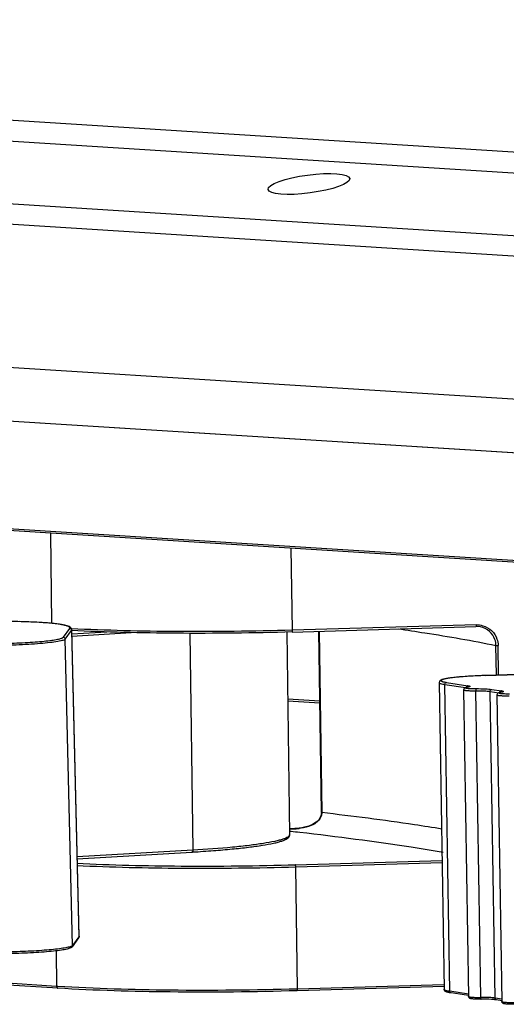
# Model space of a CAD drawing. Units: millimetres. Extents: x -3306 to 2469, y -5657 to -3611.
# Drawn here: x 977 to 1002, y -5520 to -5469 of the extents above; entities that cross this region are included whole.
import ezdxf

# ---------------------------------------------------------------- set-up
doc = ezdxf.new("R2010")
doc.units = ezdxf.units.MM
doc.header["$LTSCALE"] = 46.255
doc.layers.get('0').update_dxf_attribs({"linetype": 'CONTINUOUS'})
doc.layers.add('02___PRT_ALL_AXES', color=7, linetype='CONTINUOUS')

msp = doc.modelspace()

# ---------------------------------------------------------------- linework, layer by layer
at = {"color": 7, "linetype": 'Continuous'}
for p, q in [((1034.288, -5478.164), (894.773, -5469.362)), ((1033.541, -5479.194), (894.248, -5470.406)), ((1027.398, -5482.028), (887.116, -5473.178)), ((1026.873, -5483.038), (886.591, -5474.188)), ((1042.296, -5491.368), (871.037, -5480.563)), ((872.563, -5483.392), (1043.821, -5494.197)), ((872.603, -5483.399), (1043.861, -5494.203)), ((1042.029, -5499.63), (915.906, -5491.673)), ((1042.035, -5499.719), (915.965, -5491.765)), ((978.743, -5495.726), (978.808, -5500.362)), ((991.166, -5500.712), (991.108, -5496.506)), ((1000.598, -5500.435), (991.166, -5500.712)), ((979.733, -5500.624), (979.405, -5501.073)), ((979.507, -5501.171), (979.835, -5500.722)), ((979.835, -5500.722), (979.845, -5500.691)), ((979.835, -5500.722), (980.21, -5516.455)), ((980.22, -5516.424), (979.845, -5500.691)), ((979.85, -5500.901), (981.644, -5500.796)), ((979.853, -5501.011), (982.898, -5500.832)), ((985.897, -5500.873), (986.052, -5512.01)), ((990.877, -5500.809), (991.022, -5511.221)), ((991.166, -5500.712), (991.149, -5500.713)), ((991.152, -5500.804), (1000.584, -5500.526)), ((992.653, -5510.073), (992.524, -5500.763)), ((992.541, -5500.763), (992.671, -5510.078)), ((1000.816, -5500.546), (1000.583, -5500.526)), ((979.882, -5516.904), (979.507, -5501.171)), ((1001.635, -5503.018), (1001.614, -5501.494)), ((1001.745, -5503.015), (1001.724, -5501.498)), ((1005.938, -5502.874), (1001.073, -5503.037)), ((1001.075, -5503.038), (1005.939, -5502.875)), ((998.699, -5503.401), (998.952, -5519.149)), ((999.077, -5503.395), (1000.176, -5503.562)), ((1001.075, -5503.038), (1001.073, -5503.037)), ((998.989, -5503.499), (1000.047, -5503.661)), ((999.241, -5519.247), (998.989, -5503.499)), ((999.952, -5503.772), (1000.204, -5519.52)), ((1000.136, -5503.644), (1000.123, -5503.645)), ((1000.831, -5519.569), (1000.578, -5503.821)), ((1001.317, -5503.854), (1001.761, -5503.922)), ((1001.57, -5519.602), (1001.317, -5503.854)), ((1001.406, -5503.749), (1001.889, -5503.823)), ((1001.85, -5503.905), (1001.836, -5503.906)), ((992.574, -5504.359), (990.925, -5504.255)), ((990.926, -5504.344), (992.575, -5504.448)), ((1001.665, -5504.033), (1001.918, -5519.781)), ((992.653, -5510.073), (992.627, -5510.243)), ((991.095, -5511.049), (991.072, -5511.046)), ((991.484, -5510.893), (991.513, -5510.877)), ((991.513, -5510.877), (991.513, -5510.877)), ((986.052, -5512.01), (980.123, -5512.357)), ((980.126, -5512.447), (986.013, -5512.102)), ((986.013, -5512.102), (986.042, -5512.101)), ((986.042, -5512.101), (986.06, -5512.1)), ((991.316, -5512.754), (998.846, -5512.533)), ((991.335, -5512.862), (998.847, -5512.641)), ((991.422, -5519.136), (991.335, -5512.862)), ((980.191, -5516.516), (979.863, -5516.965)), ((980.21, -5516.455), (979.882, -5516.904)), ((980.22, -5516.424), (980.21, -5516.455)), ((979.042, -5517.179), (979.067, -5519.003)), ((979.067, -5519.003), (975.62, -5518.785)), ((979.126, -5519.095), (975.679, -5518.877)), ((979.133, -5519.007), (979.067, -5519.003)), ((991.422, -5519.136), (991.405, -5519.137)), ((998.948, -5519.006), (991.408, -5519.228)), ((998.945, -5518.915), (991.422, -5519.136)), ((1000.202, -5519.393), (999.241, -5519.247)), ((1000.204, -5519.476), (999.316, -5519.341)), ((1000.849, -5519.569), (1000.831, -5519.569)), ((1001.916, -5519.654), (1001.57, -5519.602)), ((1001.917, -5519.737), (1001.645, -5519.696))]:
    msp.add_line(p, q, dxfattribs=at)
for points in [[(992.627, -5510.243), (992.532, -5510.424), (992.384, -5510.572), (992.204, -5510.687), (992.006, -5510.772), (991.794, -5510.832)], [(991.513, -5510.877), (991.043, -5510.916), (991.017, -5510.916)], [(991.794, -5510.832), (991.576, -5510.87), (991.513, -5510.877)]]:
    msp.add_lwpolyline(points, dxfattribs=at)
for centre, radius, start, end in [((976.413, -5532.335), 32.071, 87.5247, 88.6467), ((976.637, -5527.04), 26.771, 87.1852, 87.5125), ((990.623, -5500.72), 0.543, 358.1442, 0.8337), ((1001.692, -5500.412), 1.086, 270.5097, 271.6745), ((1001.29, -5520.703), 17.657, 94.4336, 94.6005), ((1000.198, -5503.665), 0.111, 167.7727, 172.7094), ((999.885, -5502.114), 1.549, 278.8234, 279.3836), ((1000.152, -5503.905), 0.342, 75.4266, 75.9811), ((1001.911, -5503.926), 0.111, 167.7727, 172.7094), ((1001.598, -5502.375), 1.549, 278.8234, 279.3836), ((1001.866, -5504.167), 0.342, 75.4266, 75.9811), ((990.672, -5502.471), 8.461, 272.341, 275.5031), ((969.553, -5703.129), 193.284, 83.4657, 83.60099), ((991.106, -5506.994), 3.917, 275.5405, 275.9889), ((980.11, -5516.457), 0.0991, 323.9105, 346.305), ((980.11, -5516.457), 0.0998, 346.3638, 1.3297), ((990.879, -5519.144), 0.543, 358.1442, 0.8337), ((999.349, -5519.245), 0.108, 180.9, 194.6167), ((1000.827, -5511.858), 7.802, 270.0183, 270.1487), ((1001.678, -5519.6), 0.108, 180.9, 194.6167)]:
    msp.add_arc(centre, radius, start, end, dxfattribs=at)
for points, knots in [([(979.707, -5500.527), (979.637, -5500.496), (979.454, -5500.446), (979.126, -5500.393), (978.695, -5500.347), (978.169, -5500.31), (977.559, -5500.282), (976.623, -5500.258), (975.892, -5500.258), (975.389, -5500.265)], [0, 0, 0, 0, 0.053214, 0.129669, 0.230065, 0.352636, 0.494616, 0.652504, 1, 1, 1, 1]), ([(979.733, -5500.624), (979.738, -5500.616), (979.747, -5500.599), (979.737, -5500.568), (979.71, -5500.543), (979.667, -5500.519), (979.608, -5500.496), (979.498, -5500.463), (979.319, -5500.426), (979.058, -5500.387), (978.737, -5500.353), (978.362, -5500.323), (978.094, -5500.308), (977.951, -5500.301)], [0, 0, 0, 0, 0.014945, 0.029079, 0.047595, 0.073123, 0.106611, 0.148381, 0.256985, 0.39834, 0.570865, 0.772319, 1, 1, 1, 1]), ([(1000.598, -5500.435), (1000.598, -5500.441), (1000.598, -5500.464), (1000.597, -5500.487), (1000.594, -5500.503)], [0, 0, 0, 0, 0.282553, 1, 1, 1, 1]), ([(979.845, -5500.691), (979.845, -5500.67), (979.834, -5500.628), (979.786, -5500.569), (979.738, -5500.541), (979.707, -5500.527)], [0, 0, 0, 0, 0.288065, 0.541897, 1, 1, 1, 1]), ([(991.15, -5500.803), (989.172, -5500.861), (985.39, -5500.904), (981.609, -5500.816), (979.81, -5500.724)], [0, 0, 0, 0, 0.523575, 1, 1, 1, 1]), ([(991.149, -5500.713), (989.172, -5500.771), (985.393, -5500.813), (981.614, -5500.727), (979.814, -5500.635)], [0, 0, 0, 0, 0.523164, 1, 1, 1, 1]), ([(991.152, -5500.804), (991.153, -5500.804), (991.161, -5500.798), (991.161, -5500.788), (991.162, -5500.78)], [0, 0, 0, 0, 0.125166, 1, 1, 1, 1]), ([(996.593, -5500.642), (997.053, -5500.708), (998.732, -5500.959), (1000.405, -5501.248), (1001.614, -5501.494)], [0, 0, 0, 0, 0.273465, 1, 1, 1, 1]), ([(1000.594, -5500.503), (1000.594, -5500.506), (1000.592, -5500.513), (1000.589, -5500.526), (1000.584, -5500.526)], [0, 0, 0, 0, 0.39354, 1, 1, 1, 1]), ([(1001.56, -5501.191), (1001.505, -5501.031), (1001.305, -5500.734), (1000.983, -5500.582), (1000.816, -5500.547)], [0, 0, 0, 0, 0.499607, 1, 1, 1, 1]), ([(1000.947, -5500.481), (1001.11, -5500.53), (1001.42, -5500.704), (1001.611, -5501.005), (1001.666, -5501.167)], [0, 0, 0, 0, 0.499018, 1, 1, 1, 1]), ([(979.507, -5501.171), (979.497, -5501.185), (979.457, -5501.208), (979.378, -5501.237), (979.263, -5501.267), (979.044, -5501.31), (978.694, -5501.358), (978.196, -5501.407), (977.614, -5501.448), (976.976, -5501.478), (976.316, -5501.497), (975.871, -5501.5), (975.651, -5501.499)], [0, 0, 0, 0, 0.013152, 0.034766, 0.065231, 0.104361, 0.206925, 0.337704, 0.490293, 0.657127, 0.829899, 1, 1, 1, 1]), ([(976.322, -5501.386), (976.511, -5501.382), (976.885, -5501.373), (977.432, -5501.349), (977.943, -5501.316), (978.399, -5501.277), (978.783, -5501.233), (979.051, -5501.191), (979.217, -5501.154), (979.305, -5501.129), (979.366, -5501.104), (979.397, -5501.084), (979.405, -5501.073)], [0, 0, 0, 0, 0.182403, 0.360302, 0.526833, 0.675735, 0.801368, 0.89909, 0.93638, 0.965585, 0.98664, 1, 1, 1, 1]), ([(1001.614, -5501.494), (1001.616, -5501.494), (1001.631, -5501.496), (1001.646, -5501.497), (1001.658, -5501.498)], [0, 0, 0, 0, 0.17663, 1, 1, 1, 1]), ([(998.914, -5503.23), (998.89, -5503.236), (998.846, -5503.249), (998.784, -5503.274), (998.722, -5503.316), (998.699, -5503.371), (998.699, -5503.401)], [0, 0, 0, 0, 0.249437, 0.463317, 0.686076, 1, 1, 1, 1]), ([(998.699, -5503.401), (998.699, -5503.412), (998.726, -5503.437), (998.821, -5503.47), (998.916, -5503.488), (998.989, -5503.499)], [0, 0, 0, 0, 0.102415, 0.295505, 1, 1, 1, 1]), ([(999.874, -5503.103), (999.776, -5503.111), (999.594, -5503.127), (999.342, -5503.155), (999.135, -5503.185), (998.993, -5503.212), (998.905, -5503.235), (998.858, -5503.251), (998.825, -5503.267), (998.803, -5503.282), (998.795, -5503.303), (998.808, -5503.322), (998.832, -5503.336), (998.853, -5503.344), (998.865, -5503.348)], [0, 0, 0, 0, 0.246521, 0.459587, 0.63526, 0.770464, 0.822284, 0.863423, 0.894053, 0.914984, 0.929121, 0.944274, 0.967178, 1, 1, 1, 1]), ([(998.865, -5503.348), (998.878, -5503.353), (998.948, -5503.373), (999.019, -5503.386), (999.077, -5503.395)], [0, 0, 0, 0, 0.191342, 1, 1, 1, 1]), ([(1001.073, -5503.037), (1000.835, -5503.045), (1000.39, -5503.065), (999.781, -5503.107), (999.298, -5503.157), (999.023, -5503.201), (998.914, -5503.23)], [0, 0, 0, 0, 0.32862, 0.616063, 0.843951, 1, 1, 1, 1]), ([(1001.075, -5503.038), (1000.972, -5503.041), (1000.589, -5503.056), (1000.206, -5503.077), (999.925, -5503.099)], [0, 0, 0, 0, 0.267457, 1, 1, 1, 1]), ([(999.99, -5503.69), (999.985, -5503.694), (999.963, -5503.716), (999.952, -5503.748), (999.952, -5503.772)], [0, 0, 0, 0, 0.225327, 1, 1, 1, 1]), ([(999.952, -5503.772), (999.952, -5503.777), (999.972, -5503.787), (1000.004, -5503.794), (1000.061, -5503.802), (1000.136, -5503.809), (1000.228, -5503.815), (1000.378, -5503.82), (1000.496, -5503.821), (1000.578, -5503.821)], [0, 0, 0, 0, 0.024578, 0.080955, 0.170466, 0.290956, 0.438884, 0.609948, 1, 1, 1, 1]), ([(1000.081, -5503.652), (1000.074, -5503.654), (1000.042, -5503.661), (1000.009, -5503.673), (999.99, -5503.69)], [0, 0, 0, 0, 0.234138, 1, 1, 1, 1]), ([(1000.136, -5503.644), (1000.12, -5503.646), (1000.097, -5503.65), (1000.071, -5503.657), (1000.059, -5503.662), (1000.051, -5503.666), (1000.049, -5503.678), (1000.06, -5503.68), (1000.066, -5503.682)], [0, 0, 0, 0, 0.453622, 0.613564, 0.727924, 0.799456, 0.843118, 1, 1, 1, 1]), ([(1000.066, -5503.682), (1000.088, -5503.689), (1000.151, -5503.698), (1000.265, -5503.707), (1000.419, -5503.713), (1000.532, -5503.714), (1000.593, -5503.713)], [0, 0, 0, 0, 0.132139, 0.356449, 0.654302, 1, 1, 1, 1]), ([(1000.228, -5503.626), (1000.222, -5503.627), (1000.192, -5503.635), (1000.161, -5503.64), (1000.136, -5503.644)], [0, 0, 0, 0, 0.207806, 1, 1, 1, 1]), ([(1000.175, -5503.635), (1000.172, -5503.636), (1000.16, -5503.638), (1000.147, -5503.641), (1000.137, -5503.642)], [0, 0, 0, 0, 0.228952, 1, 1, 1, 1]), ([(1000.224, -5503.622), (1000.228, -5503.621), (1000.192, -5503.634), (1000.187, -5503.633), (1000.175, -5503.635)], [0, 0, 0, 0, 0.267197, 1, 1, 1, 1]), ([(1000.176, -5503.562), (1000.181, -5503.563), (1000.201, -5503.566), (1000.221, -5503.57), (1000.235, -5503.573)], [0, 0, 0, 0, 0.285039, 1, 1, 1, 1]), ([(1000.256, -5503.579), (1000.26, -5503.581), (1000.268, -5503.584), (1000.277, -5503.589), (1000.282, -5503.596), (1000.281, -5503.603), (1000.274, -5503.609), (1000.257, -5503.618), (1000.241, -5503.622), (1000.228, -5503.626)], [0, 0, 0, 0, 0.150625, 0.257918, 0.330025, 0.39226, 0.47956, 0.60749, 1, 1, 1, 1]), ([(1000.593, -5503.713), (1000.59, -5503.715), (1000.586, -5503.729), (1000.581, -5503.751), (1000.579, -5503.784), (1000.578, -5503.808), (1000.578, -5503.821)], [0, 0, 0, 0, 0.112296, 0.336939, 0.648363, 1, 1, 1, 1]), ([(1000.578, -5503.821), (1000.724, -5503.821), (1000.971, -5503.825), (1001.218, -5503.839), (1001.317, -5503.854)], [0, 0, 0, 0, 0.591884, 1, 1, 1, 1]), ([(1000.593, -5503.713), (1000.754, -5503.713), (1001.025, -5503.718), (1001.296, -5503.733), (1001.406, -5503.749)], [0, 0, 0, 0, 0.591881, 1, 1, 1, 1]), ([(1001.703, -5503.951), (1001.698, -5503.955), (1001.677, -5503.977), (1001.665, -5504.01), (1001.665, -5504.033)], [0, 0, 0, 0, 0.225327, 1, 1, 1, 1]), ([(1001.795, -5503.913), (1001.787, -5503.915), (1001.755, -5503.922), (1001.722, -5503.934), (1001.703, -5503.951)], [0, 0, 0, 0, 0.234138, 1, 1, 1, 1]), ([(1001.85, -5503.905), (1001.833, -5503.908), (1001.811, -5503.911), (1001.784, -5503.918), (1001.773, -5503.923), (1001.765, -5503.927), (1001.763, -5503.939), (1001.774, -5503.941), (1001.779, -5503.943)], [0, 0, 0, 0, 0.453622, 0.613564, 0.727924, 0.799456, 0.843118, 1, 1, 1, 1]), ([(1001.779, -5503.943), (1001.801, -5503.951), (1001.864, -5503.959), (1001.979, -5503.968), (1002.132, -5503.974), (1002.246, -5503.975), (1002.307, -5503.975)], [0, 0, 0, 0, 0.132139, 0.356449, 0.654302, 1, 1, 1, 1]), ([(1001.942, -5503.887), (1001.936, -5503.888), (1001.905, -5503.896), (1001.874, -5503.901), (1001.85, -5503.905)], [0, 0, 0, 0, 0.207806, 1, 1, 1, 1]), ([(1001.888, -5503.897), (1001.886, -5503.897), (1001.873, -5503.9), (1001.861, -5503.902), (1001.851, -5503.903)], [0, 0, 0, 0, 0.228952, 1, 1, 1, 1]), ([(1001.937, -5503.883), (1001.942, -5503.882), (1001.906, -5503.895), (1001.901, -5503.894), (1001.888, -5503.897)], [0, 0, 0, 0, 0.267197, 1, 1, 1, 1]), ([(1001.889, -5503.823), (1001.895, -5503.824), (1001.915, -5503.827), (1001.934, -5503.831), (1001.948, -5503.835)], [0, 0, 0, 0, 0.285039, 1, 1, 1, 1]), ([(1001.969, -5503.841), (1001.974, -5503.842), (1001.981, -5503.845), (1001.99, -5503.85), (1001.996, -5503.857), (1001.994, -5503.864), (1001.987, -5503.87), (1001.97, -5503.879), (1001.954, -5503.884), (1001.942, -5503.887)], [0, 0, 0, 0, 0.150625, 0.257918, 0.330025, 0.39226, 0.47956, 0.60749, 1, 1, 1, 1]), ([(1001.665, -5504.033), (1001.666, -5504.039), (1001.685, -5504.048), (1001.717, -5504.055), (1001.775, -5504.063), (1001.849, -5504.07), (1001.942, -5504.076), (1002.091, -5504.081), (1002.21, -5504.083), (1002.292, -5504.082)], [0, 0, 0, 0, 0.024578, 0.080955, 0.170466, 0.290956, 0.438884, 0.609948, 1, 1, 1, 1]), ([(992.639, -5510.267), (992.606, -5510.359), (992.492, -5510.526), (992.181, -5510.742), (991.912, -5510.826), (991.734, -5510.859)], [0, 0, 0, 0, 0.26237, 0.51752, 1, 1, 1, 1]), ([(992.671, -5510.078), (992.668, -5510.078), (992.663, -5510.077), (992.653, -5510.077), (992.653, -5510.073)], [0, 0, 0, 0, 0.415541, 1, 1, 1, 1]), ([(998.838, -5510.923), (998.369, -5510.847), (996.318, -5510.528), (994.259, -5510.263), (992.671, -5510.078)], [0, 0, 0, 0, 0.229205, 1, 1, 1, 1]), ([(991.022, -5511.221), (991.022, -5511.267), (990.942, -5511.337), (990.821, -5511.396), (990.67, -5511.452), (990.48, -5511.506), (990.147, -5511.584), (989.635, -5511.674), (988.914, -5511.772), (987.704, -5511.9), (986.735, -5511.97), (986.052, -5512.01)], [0, 0, 0, 0, 0.027611, 0.051277, 0.082504, 0.12143, 0.168023, 0.283597, 0.427427, 0.596916, 1, 1, 1, 1]), ([(986.06, -5512.1), (986.412, -5512.079), (987.084, -5512.034), (988.037, -5511.953), (988.877, -5511.864), (989.587, -5511.766), (990.092, -5511.676), (990.422, -5511.598), (990.614, -5511.542), (990.769, -5511.485), (990.894, -5511.423), (990.991, -5511.341), (991.022, -5511.261), (991.022, -5511.221)], [0, 0, 0, 0, 0.205633, 0.39274, 0.557816, 0.697982, 0.810935, 0.856799, 0.895597, 0.927556, 0.953451, 0.976567, 1, 1, 1, 1]), ([(998.906, -5512.131), (998.359, -5512.036), (995.915, -5511.636), (993.458, -5511.319), (991.548, -5511.1)], [0, 0, 0, 0, 0.223991, 1, 1, 1, 1]), ([(986.04, -5512.078), (986.038, -5512.082), (986.032, -5512.092), (986.021, -5512.102), (986.013, -5512.102)], [0, 0, 0, 0, 0.311836, 1, 1, 1, 1]), ([(986.052, -5512.01), (986.052, -5512.016), (986.051, -5512.039), (986.047, -5512.063), (986.04, -5512.078)], [0, 0, 0, 0, 0.277121, 1, 1, 1, 1]), ([(980.097, -5512.68), (981.88, -5512.77), (985.621, -5512.855), (989.362, -5512.811), (991.316, -5512.754)], [0, 0, 0, 0, 0.47725, 1, 1, 1, 1]), ([(980.1, -5512.791), (981.887, -5512.879), (985.633, -5512.963), (989.379, -5512.92), (991.335, -5512.862)], [0, 0, 0, 0, 0.477645, 1, 1, 1, 1]), ([(991.329, -5512.789), (991.328, -5512.781), (991.325, -5512.77), (991.32, -5512.756), (991.316, -5512.754)], [0, 0, 0, 0, 0.662824, 1, 1, 1, 1]), ([(991.335, -5512.862), (991.335, -5512.843), (991.333, -5512.819), (991.33, -5512.795), (991.329, -5512.789)], [0, 0, 0, 0, 0.777059, 1, 1, 1, 1]), ([(979.762, -5516.966), (979.69, -5516.989), (979.507, -5517.028), (979.185, -5517.077), (978.775, -5517.122), (978.101, -5517.177), (977.177, -5517.222), (976.414, -5517.234), (976.026, -5517.233)], [0, 0, 0, 0, 0.061201, 0.148944, 0.260152, 0.390683, 0.689375, 1, 1, 1, 1]), ([(979.793, -5517.022), (979.734, -5517.053), (979.571, -5517.098), (979.277, -5517.151), (978.883, -5517.2), (978.404, -5517.243), (977.857, -5517.279), (977.067, -5517.314), (976.461, -5517.325), (976.054, -5517.323)], [0, 0, 0, 0, 0.053116, 0.132729, 0.23931, 0.369135, 0.51681, 0.675872, 1, 1, 1, 1]), ([(979.859, -5516.924), (979.853, -5516.928), (979.823, -5516.945), (979.789, -5516.957), (979.762, -5516.966)], [0, 0, 0, 0, 0.19632, 1, 1, 1, 1]), ([(979.882, -5516.904), (979.881, -5516.906), (979.874, -5516.914), (979.866, -5516.92), (979.859, -5516.924)], [0, 0, 0, 0, 0.213065, 1, 1, 1, 1]), ([(991.405, -5519.137), (989.236, -5519.2), (985.144, -5519.24), (981.052, -5519.126), (979.133, -5519.007)], [0, 0, 0, 0, 0.530218, 1, 1, 1, 1]), ([(991.406, -5519.227), (989.235, -5519.291), (985.143, -5519.33), (981.05, -5519.215), (979.134, -5519.094)], [0, 0, 0, 0, 0.530746, 1, 1, 1, 1]), ([(999.1, -5519.295), (999.085, -5519.29), (999.056, -5519.279), (999.011, -5519.257), (998.968, -5519.217), (998.952, -5519.174), (998.952, -5519.149)], [0, 0, 0, 0, 0.214711, 0.424152, 0.66972, 1, 1, 1, 1]), ([(998.952, -5519.149), (998.952, -5519.16), (998.978, -5519.184), (999.074, -5519.218), (999.168, -5519.236), (999.241, -5519.247)], [0, 0, 0, 0, 0.102415, 0.295505, 1, 1, 1, 1]), ([(991.408, -5519.228), (991.409, -5519.228), (991.417, -5519.222), (991.417, -5519.212), (991.418, -5519.204)], [0, 0, 0, 0, 0.125166, 1, 1, 1, 1]), ([(999.19, -5519.318), (999.182, -5519.316), (999.152, -5519.31), (999.122, -5519.302), (999.1, -5519.295)], [0, 0, 0, 0, 0.271412, 1, 1, 1, 1]), ([(999.316, -5519.341), (999.305, -5519.339), (999.262, -5519.332), (999.22, -5519.325), (999.19, -5519.318)], [0, 0, 0, 0, 0.270298, 1, 1, 1, 1]), ([(1000.83, -5519.661), (1000.754, -5519.661), (1000.647, -5519.659), (1000.511, -5519.653), (1000.429, -5519.648), (1000.361, -5519.64), (1000.302, -5519.63), (1000.251, -5519.611), (1000.214, -5519.571), (1000.205, -5519.538), (1000.204, -5519.52)], [0, 0, 0, 0, 0.329386, 0.471425, 0.59281, 0.691437, 0.770167, 0.855352, 0.922159, 1, 1, 1, 1]), ([(1000.204, -5519.52), (1000.205, -5519.525), (1000.224, -5519.534), (1000.256, -5519.541), (1000.313, -5519.55), (1000.388, -5519.556), (1000.481, -5519.562), (1000.63, -5519.568), (1000.749, -5519.569), (1000.831, -5519.569)], [0, 0, 0, 0, 0.024578, 0.080955, 0.170466, 0.290956, 0.438884, 0.609948, 1, 1, 1, 1]), ([(1000.848, -5519.661), (1000.844, -5519.661), (1000.839, -5519.649), (1000.836, -5519.632), (1000.832, -5519.602), (1000.831, -5519.581), (1000.831, -5519.569)], [0, 0, 0, 0, 0.096124, 0.30945, 0.624854, 1, 1, 1, 1]), ([(1001.517, -5519.681), (1001.471, -5519.678), (1001.248, -5519.663), (1001.025, -5519.66), (1000.848, -5519.661)], [0, 0, 0, 0, 0.204005, 1, 1, 1, 1]), ([(1001.57, -5519.602), (1001.472, -5519.587), (1001.232, -5519.573), (1000.991, -5519.569), (1000.849, -5519.569)], [0, 0, 0, 0, 0.408198, 1, 1, 1, 1]), ([(1001.601, -5519.69), (1001.595, -5519.689), (1001.567, -5519.686), (1001.538, -5519.683), (1001.517, -5519.681)], [0, 0, 0, 0, 0.228835, 1, 1, 1, 1]), ([(1002.543, -5519.922), (1002.468, -5519.922), (1002.36, -5519.921), (1002.225, -5519.915), (1002.142, -5519.909), (1002.074, -5519.901), (1002.015, -5519.891), (1001.965, -5519.872), (1001.928, -5519.832), (1001.918, -5519.799), (1001.918, -5519.781)], [0, 0, 0, 0, 0.329386, 0.471425, 0.59281, 0.691437, 0.770167, 0.855352, 0.922159, 1, 1, 1, 1]), ([(1001.918, -5519.781), (1001.918, -5519.786), (1001.938, -5519.795), (1001.969, -5519.802), (1002.027, -5519.811), (1002.101, -5519.818), (1002.194, -5519.823), (1002.344, -5519.829), (1002.462, -5519.83), (1002.544, -5519.83)], [0, 0, 0, 0, 0.024578, 0.080955, 0.170466, 0.290956, 0.438884, 0.609948, 1, 1, 1, 1])]:
    msp.add_open_spline(points, degree=3, knots=knots, dxfattribs=at)
for points in [[(1000.598, -5500.435), (1000.716, -5500.431), (1000.835, -5500.448), (1000.947, -5500.481)], [(979.733, -5500.624), (979.758, -5500.623), (979.785, -5500.634), (979.804, -5500.652)], [(979.804, -5500.652), (979.822, -5500.669), (979.834, -5500.696), (979.835, -5500.722)], [(991.162, -5500.78), (991.164, -5500.766), (991.165, -5500.752), (991.166, -5500.738)], [(979.476, -5501.101), (979.458, -5501.083), (979.431, -5501.072), (979.405, -5501.073)], [(979.507, -5501.171), (979.507, -5501.145), (979.495, -5501.118), (979.476, -5501.101)], [(1001.614, -5501.494), (1001.612, -5501.391), (1001.594, -5501.288), (1001.56, -5501.191)], [(1001.666, -5501.167), (1001.702, -5501.273), (1001.722, -5501.386), (1001.724, -5501.498)], [(1001.658, -5501.498), (1001.673, -5501.498), (1001.687, -5501.498), (1001.701, -5501.498)], [(998.989, -5503.499), (998.988, -5503.474), (998.997, -5503.447), (999.014, -5503.427)], [(999.014, -5503.427), (999.029, -5503.409), (999.054, -5503.396), (999.077, -5503.395)], [(1000.123, -5503.645), (1000.109, -5503.647), (1000.095, -5503.649), (1000.081, -5503.652)], [(1000.112, -5503.595), (1000.101, -5503.608), (1000.093, -5503.624), (1000.089, -5503.641)], [(1000.131, -5503.578), (1000.124, -5503.583), (1000.117, -5503.588), (1000.112, -5503.595)], [(1000.176, -5503.562), (1000.16, -5503.563), (1000.144, -5503.569), (1000.131, -5503.578)], [(1000.238, -5503.574), (1000.244, -5503.576), (1000.25, -5503.577), (1000.256, -5503.579)], [(1001.317, -5503.854), (1001.317, -5503.829), (1001.326, -5503.801), (1001.342, -5503.782)], [(1001.342, -5503.782), (1001.358, -5503.764), (1001.382, -5503.751), (1001.406, -5503.749)], [(1001.836, -5503.906), (1001.822, -5503.908), (1001.808, -5503.91), (1001.795, -5503.913)], [(1001.826, -5503.856), (1001.814, -5503.869), (1001.806, -5503.885), (1001.803, -5503.902)], [(1001.844, -5503.839), (1001.837, -5503.844), (1001.831, -5503.849), (1001.826, -5503.856)], [(1001.889, -5503.823), (1001.873, -5503.824), (1001.857, -5503.83), (1001.844, -5503.839)], [(1001.952, -5503.835), (1001.958, -5503.837), (1001.964, -5503.839), (1001.969, -5503.841)], [(992.671, -5510.078), (992.672, -5510.142), (992.66, -5510.207), (992.639, -5510.267)], [(991.734, -5510.859), (991.661, -5510.872), (991.588, -5510.882), (991.514, -5510.889)], [(980.207, -5516.489), (980.202, -5516.498), (980.197, -5516.507), (980.191, -5516.516)], [(980.22, -5516.424), (980.221, -5516.446), (980.216, -5516.469), (980.207, -5516.489)], [(979.863, -5516.965), (979.845, -5516.989), (979.82, -5517.008), (979.793, -5517.022)], [(979.863, -5516.965), (979.876, -5516.947), (979.883, -5516.925), (979.882, -5516.904)], [(979.067, -5519.003), (979.067, -5519.026), (979.073, -5519.051), (979.087, -5519.071)], [(979.087, -5519.071), (979.096, -5519.083), (979.111, -5519.094), (979.126, -5519.095)], [(991.418, -5519.204), (991.421, -5519.19), (991.422, -5519.176), (991.422, -5519.162)], [(999.254, -5519.296), (999.25, -5519.288), (999.247, -5519.281), (999.244, -5519.272)], [(999.269, -5519.316), (999.263, -5519.31), (999.258, -5519.303), (999.254, -5519.296)], [(999.316, -5519.341), (999.298, -5519.338), (999.281, -5519.329), (999.269, -5519.316)], [(1001.582, -5519.651), (1001.578, -5519.643), (1001.575, -5519.635), (1001.573, -5519.627)], [(1001.597, -5519.671), (1001.591, -5519.665), (1001.586, -5519.658), (1001.582, -5519.651)], [(1001.645, -5519.696), (1001.627, -5519.693), (1001.61, -5519.684), (1001.597, -5519.671)], [(1001.645, -5519.696), (1001.63, -5519.693), (1001.616, -5519.692), (1001.601, -5519.69)]]:
    msp.add_open_spline(points, degree=3, dxfattribs=at)
at = {"layer": '02___PRT_ALL_AXES', "color": 7, "linetype": 'Continuous'}
msp.add_ellipse((992.01, -5477.798), major_axis=(2.096, 0.282), ratio=0.219437, dxfattribs=at)

doc.saveas('drawing.dxf')
